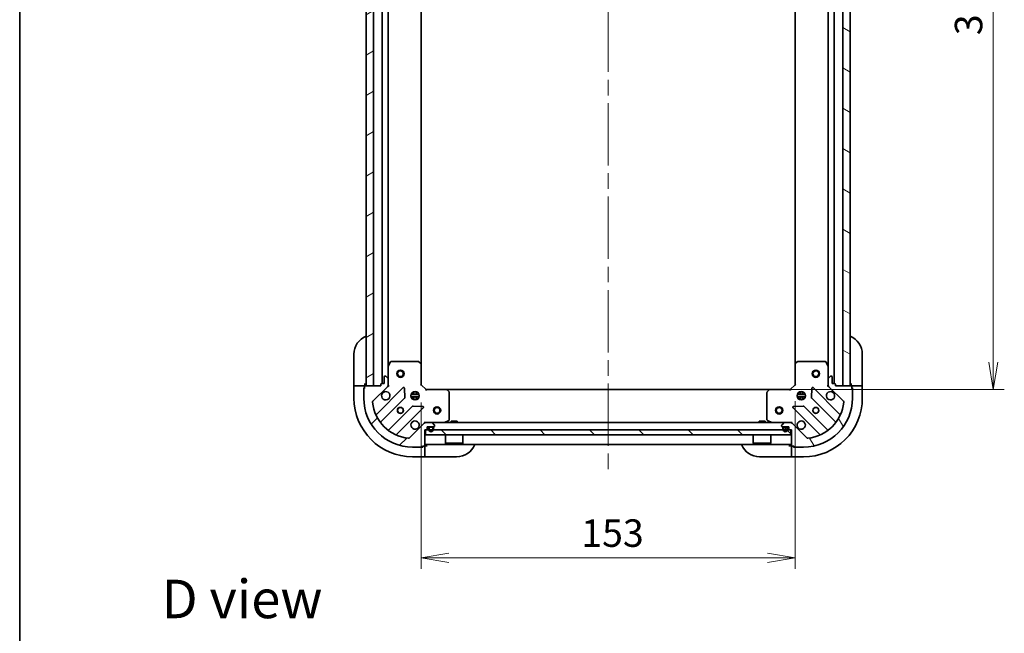
# Model space of a CAD drawing. Units: millimetres. Extents: x -1900 to 6371, y 36 to 1441.
# Drawn here: x 65 to 468, y 790 to 1041 of the extents above; entities that cross this region are included whole.
import ezdxf

# ---------------------------------------------------------------- set-up
doc = ezdxf.new("R2010")
doc.units = ezdxf.units.MM
doc.header["$LTSCALE"] = 4.5
doc.linetypes.add('CHAIN', pattern=[0.35429999999999995, 0.2362, -0.0295, 0.0591, -0.0295])
doc.layers.get('Defpoints').update_dxf_attribs({"lineweight": 25})
for name, color, linetype, lineweight in [('Border (ISO)', 7, 'Continuous', 35), ('Centerline (ISO)', 131, 'Continuous', 18), ('Dimension (ISO)', 7, 'Continuous', 18), ('Hatch (ISO)', 1, 'Continuous', 18), ('Symbol (ISO)', 7, 'Continuous', 18), ('Visible (ISO)', 7, 'Continuous', 35)]:
    doc.layers.add(name, color=color, linetype=linetype, lineweight=lineweight)
doc.styles.add('Note Text (TK)', font='MS PGothic.ttf')
doc.dimstyles.new('Default - Method 1b (TK)', dxfattribs={"dimscale": 4.5, "dimtxt": 2.5, "dimasz": 2.5, "dimexe": 1, "dimexo": 1.499999999999999, "dimgap": 1, "dimtad": 1, "dimrnd": 1e-08, "dimdsep": 46, "dimtxsty": 'Note Text (TK)', "dimblk": 'OPEN', "dimcen": 0.09, "dimdle": 5, "dimclrd": 100, "dimclre": 100, "dimclrt": 7, "dimadec": 1, "dimazin": 1, "dimtfac": 1, "dimtmove": 0, "dimatfit": 3, "dimldrblk": 'OPEN', "dimfxl": 1, "dimtolj": 1, "dimlwd": -1, "dimlwe": -1, "dimarcsym": 0})
pattern_1 = [(45, (0, 0), (-10.1027881362028, 10.1027881362028), [])]
pattern_2 = [(120.00017538262, (0, 0), (-12.37331608946366, -7.14378787480561), [])]
pattern_3 = [(30.000022219255, (0, 0), (-7.143754798369492, 12.37333518622901), [])]
pattern_4 = [(135.0002104591499, (0, 0), (-10.10275102652165, -10.10282524574763), [])]
pattern_5 = [(150.00024553567, (0, 0), (-7.143696975159262, -12.37336857032475), [])]

# ---------------------------------------------------------------- blocks, each defined once
blk = doc.blocks.new('Borders tk図枠')
at = {"layer": 'Border (ISO)'}
blk.add_line((14.49999999999999, 289), (14.50000000000001, 8.000000000000007), dxfattribs=at)
blk = doc.blocks.new('_Open')
at = {"color": 0, "linetype": 'ByBlock', "lineweight": -2}
for p, q in [((-1, 0.1666666666666666), (0, 0)), ((-1, -0.1666666666666666), (0, 0)), ((0, 0), (-1, 0))]:
    blk.add_line(p, q, dxfattribs=at)
blk = doc.blocks.new('*D7')
at = {"layer": 'Defpoints', "color": 0}
for p in [(372.1048007180087, 1203.044967085194), (372.1048007180097, 890.0449670851957), (463.6516041378863, 890.0449670851957)]:
    blk.add_point(p, dxfattribs=at)
at = {"layer": 'Dimension (ISO)', "color": 100}
for p, q in [((378.8548007180087, 1203.044967085194), (468.1516041378862, 1203.044967085194)), ((463.6516041378861, 1191.794967085194), (463.6516041378862, 901.2949670851957)), ((378.8548007180097, 890.0449670851957), (468.1516041378863, 890.0449670851957))]:
    blk.add_line(p, q, dxfattribs=at)
at = {"layer": 'Dimension (ISO)', "color": 100, "xscale": 11.25, "yscale": 11.25, "zscale": 11.25}
for p, rotation in [((463.6516041378861, 1203.044967085194), 90), ((463.6516041378863, 890.0449670851957), 270)]:
    blk.add_blockref('_Open', p, dxfattribs=dict(at, rotation=rotation))
at = {"layer": 'Dimension (ISO)', "color": 7, "insert": (453.5266041378863, 1035.103205380567), "char_height": 11.25, "attachment_point": 4, "rotation": 90, "style": 'Note Text (TK)'}
blk.add_mtext('\\A1;313', dxfattribs=at)
blk = doc.blocks.new('*D8')
at = {"layer": 'Defpoints', "color": 0}
for p in [(229.5414032527481, 891.5449670851954), (382.5414032527482, 892.0449670851953), (382.5414032527482, 821.1860734223023)]:
    blk.add_point(p, dxfattribs=at)
at = {"layer": 'Dimension (ISO)', "color": 100}
for p, q in [((229.5414032527481, 884.7949670851955), (229.5414032527481, 816.6860734223023)), ((382.5414032527482, 885.2949670851953), (382.5414032527482, 816.6860734223023)), ((240.7914032527481, 821.1860734223023), (371.2914032527482, 821.1860734223023))]:
    blk.add_line(p, q, dxfattribs=at)
at = {"layer": 'Dimension (ISO)', "color": 100, "xscale": 11.25, "yscale": 11.25, "zscale": 11.25, "rotation": 180}
blk.add_blockref('_Open', (229.5414032527481, 821.1860734223023), dxfattribs=at)
at = {"layer": 'Dimension (ISO)', "color": 100, "xscale": 11.25, "yscale": 11.25, "zscale": 11.25}
blk.add_blockref('_Open', (382.5414032527482, 821.1860734223023), dxfattribs=at)
at = {"layer": 'Dimension (ISO)', "color": 7, "insert": (295.0470847432738, 831.3110734223023), "char_height": 11.25, "attachment_point": 4, "style": 'Note Text (TK)'}
blk.add_mtext('\\A1;153', dxfattribs=at)

msp = doc.modelspace()

# ---------------------------------------------------------------- hatches: boundary and pattern name
at = {"layer": 'Hatch (ISO)'}
h = msp.add_hatch(dxfattribs=at)
h.set_pattern_fill('ANSI31', color=256, scale=114.3, angle=-14.99997778074499, style=0)
h.set_pattern_definition(pattern_3)
h.paths.add_polyline_path([(210.0414032527478, 1201.544967085195), (207.0414032527477, 1201.544967085195), (207.0414032527482, 891.5449670851954), (210.0414032527482, 891.5449670851954)])
h = msp.add_hatch(dxfattribs=at)
h.set_pattern_fill('ANSI31', color=256, scale=114.3, angle=105.00024553567, style=0)
h.set_pattern_definition(pattern_5)
h.paths.add_polyline_path([(402.0414032527479, 891.5449670851941), (405.0414032527479, 891.5449670851941), (405.0414032527479, 1201.544967085194), (402.0414032527479, 1201.544967085194)])
h = msp.add_hatch(dxfattribs=at)
h.set_pattern_fill('ANSI31', color=256, scale=114.3, style=0)
h.set_pattern_definition(pattern_1)
edge = h.paths.add_edge_path()
edge.add_ellipse((231.4556168151214, 875.5449670851953), major_axis=(-0.9999999999999998, -6e-16), ratio=1, start_angle=269.9999999999999, end_angle=314.9999999999999)
edge.add_line((230.7485100339348, 876.2520738663816), (224.7705252545717, 870.2740890870185))
edge.add_ellipse((224.4169718639783, 870.6276424776117), major_axis=(-0.3535533905932724, -0.3535533905932749), ratio=1, start_angle=39.17289348888028, end_angle=89.99999999999551, ccw=False)
edge.add_ellipse((226.0414032527483, 886.5449670851949), major_axis=(-16.41474100157035, 1.675194869668956), ratio=1, start_angle=11.65421302223848, end_angle=90, ccw=False)
edge.add_ellipse((210.1240786451649, 884.9205356964251), major_axis=(-0.0507634808990606, 0.4974163939869781), ratio=1, start_angle=39.17289348888352, end_angle=89.99999999999392, ccw=False)
edge.add_line((209.7705252545716, 885.2740890870185), (215.7485100339348, 891.2520738663818))
edge.add_ellipse((215.0414032527482, 891.9591806475682), major_axis=(0.7071067811865436, 0.7071067811865426), ratio=1, start_angle=269.9999999999986, end_angle=314.9999999999991)
edge.add_line((216.0414032527483, 891.9591806475681), (216.0414032527482, 894.3378603040084))
edge.add_ellipse((215.5414032527483, 894.3378603040086), major_axis=(-8e-16, 0.5000000000000006), ratio=1, start_angle=269.9999999999999, end_angle=314.9999999999999)
edge.add_line((215.8949566433415, 894.6914136946018), (215.187849862155, 895.3985204757882))
edge.add_ellipse((214.8342964715617, 895.044967085195), major_axis=(-0.3535533905932715, 0.3535533905932735), ratio=1, start_angle=270.0000000000059, end_angle=315.0000000000022)
edge.add_line((214.8342964715617, 895.5449670851949), (214.6414032527482, 895.5449670851949))
edge.add_ellipse((214.6414032527482, 895.2449670851951), major_axis=(-0.299999999999998, 1.7e-15), ratio=1, start_angle=270.0000000000003, end_angle=360.0000000000003)
edge.add_line((214.3414032527483, 895.2449670851951), (214.3414032527483, 892.5449670851953))
edge.add_line((214.3414032527483, 892.5449670851953), (213.3414032527483, 892.5449670851953))
edge.add_ellipse((213.3414032527483, 892.2449670851952), major_axis=(-0.3000000000000003, 1.7e-15), ratio=1, start_angle=269.9999999999969, end_angle=360.0000000000003)
edge.add_line((213.0414032527482, 892.2449670851952), (213.0414032527482, 891.5449670851953))
edge.add_line((213.0414032527482, 891.5449670851953), (206.6414032527483, 891.5449670851953))
edge.add_ellipse((206.6414032527482, 891.244967085195), major_axis=(-0.299999999999998, 1.7e-15), ratio=1, start_angle=269.9999999999969, end_angle=360.0000000000003)
edge.add_line((206.3414032527482, 891.244967085195), (206.3414032527482, 890.5449670851949))
edge.add_ellipse((206.3414032527482, 890.2449670851948), major_axis=(-0.3000000000000013, -5e-16), ratio=1, start_angle=269.9999999999999, end_angle=359.9999999999999)
edge.add_line((206.0414032527482, 890.2449670851948), (206.0414032527482, 886.5449670851949))
edge.add_ellipse((226.0414032527483, 886.5449670851949), major_axis=(3.38e-14, -20), ratio=1, start_angle=270.0000000000003, end_angle=360)
edge.add_line((226.0414032527483, 866.5449670851953), (229.7414032527483, 866.5449670851953))
edge.add_ellipse((229.7414032527483, 866.8449670851952), major_axis=(0.3000000000000025, 1.6e-15), ratio=1, start_angle=270.0000000000013, end_angle=359.9999999999997)
edge.add_line((230.0414032527483, 866.8449670851952), (230.7414032527483, 866.844967085195))
edge.add_ellipse((230.7414032527483, 867.144967085195), major_axis=(0.3000000000000025, 1.6e-15), ratio=1, start_angle=270.0000000000013, end_angle=359.9999999999997)
edge.add_line((231.0414032527483, 867.144967085195), (231.0414032527483, 873.544967085195))
edge.add_line((231.0414032527483, 873.544967085195), (231.7414032527483, 873.544967085195))
edge.add_ellipse((231.7414032527483, 873.8449670851952), major_axis=(0.299999999999998, 5e-16), ratio=1, start_angle=269.9999999999982, end_angle=359.9999999999999)
edge.add_line((232.0414032527483, 873.8449670851952), (232.0414032527483, 874.8449670851952))
edge.add_line((232.0414032527483, 874.844967085195), (234.7414032527483, 874.844967085195))
edge.add_ellipse((234.7414032527483, 875.1449670851952), major_axis=(0.299999999999998, -1.7e-15), ratio=1, start_angle=270.0000000000003, end_angle=360.0000000000003)
edge.add_line((235.0414032527483, 875.1449670851952), (235.0414032527483, 875.3378603040086))
edge.add_ellipse((234.5414032527483, 875.3378603040086), major_axis=(-1.9e-15, 0.5000000000000027), ratio=1, start_angle=269.9999999999998, end_angle=315.0000000000019)
edge.add_line((234.8949566433415, 875.6914136946019), (234.187849862155, 876.3985204757882))
edge.add_ellipse((233.8342964715617, 876.0449670851951), major_axis=(-0.3535533905932748, 0.3535533905932724), ratio=1, start_angle=270.0000000000019, end_angle=315.0000000000008)
edge.add_line((233.8342964715617, 876.5449670851953), (231.4556168151214, 876.5449670851953))
h = msp.add_hatch(dxfattribs=at)
h.set_pattern_fill('ANSI31', color=256, scale=114.3, angle=75.00017538262, style=0)
h.set_pattern_definition(pattern_2)
edge = h.paths.add_edge_path()
edge.add_ellipse((397.0414032527482, 891.9591806475682), major_axis=(5e-16, -0.9999999999999998), ratio=1, start_angle=270, end_angle=314.9999999999999)
edge.add_line((396.3342964715617, 891.2520738663816), (402.3122812509249, 885.2740890870183))
edge.add_ellipse((401.9587278603315, 884.9205356964251), major_axis=(0.3535533905932749, -0.3535533905932725), ratio=1, start_angle=39.17289348888261, end_angle=89.99999999999687, ccw=False)
edge.add_ellipse((386.0414032527483, 886.5449670851949), major_axis=(-1.675194869668958, -16.41474100157035), ratio=1, start_angle=11.65421302223848, end_angle=90.00000000000011, ccw=False)
edge.add_ellipse((387.6658346415182, 870.6276424776117), major_axis=(-0.4974163939869781, -0.0507634808990606), ratio=1, start_angle=39.1728934888792, end_angle=90.00000000000222, ccw=False)
edge.add_line((387.3122812509249, 870.2740890870185), (381.3342964715618, 876.2520738663816))
edge.add_ellipse((380.6271896903751, 875.5449670851953), major_axis=(-0.707106781186543, 0.707106781186544), ratio=1, start_angle=269.9999999999968, end_angle=314.9999999999991)
edge.add_line((380.6271896903752, 876.5449670851953), (378.2485100339348, 876.5449670851953))
edge.add_ellipse((378.2485100339348, 876.0449670851951), major_axis=(-0.5000000000000006, -8e-16), ratio=1, start_angle=270.0000000000019, end_angle=314.9999999999978)
edge.add_line((377.8949566433415, 876.3985204757882), (377.187849862155, 875.6914136946019))
edge.add_ellipse((377.5414032527483, 875.3378603040086), major_axis=(-0.3535533905932737, -0.3535533905932715), ratio=1, start_angle=269.9999999999981, end_angle=315.0000000000002)
edge.add_line((377.0414032527483, 875.3378603040086), (377.0414032527483, 875.1449670851952))
edge.add_ellipse((377.3414032527483, 875.1449670851952), major_axis=(-1.8e-15, -0.299999999999998), ratio=1, start_angle=270.0000000000139, end_angle=360.000000000002)
edge.add_line((377.3414032527483, 874.844967085195), (380.0414032527482, 874.844967085195))
edge.add_line((380.0414032527483, 874.844967085195), (380.0414032527483, 873.8449670851951))
edge.add_ellipse((380.3414032527483, 873.8449670851952), major_axis=(-1.8e-15, -0.3000000000000003), ratio=1, start_angle=270.0000000000003, end_angle=360.000000000002)
edge.add_line((380.3414032527483, 873.544967085195), (381.0414032527483, 873.544967085195))
edge.add_line((381.0414032527483, 873.544967085195), (381.0414032527483, 867.1449670851952))
edge.add_ellipse((381.3414032527483, 867.144967085195), major_axis=(-1.8e-15, -0.299999999999998), ratio=1, start_angle=270.0000000000003, end_angle=360.000000000002)
edge.add_line((381.3414032527483, 866.844967085195), (382.0414032527483, 866.844967085195))
edge.add_ellipse((382.3414032527483, 866.844967085195), major_axis=(5e-16, -0.3000000000000013), ratio=1, start_angle=269.9999999999999, end_angle=359.9999999999999)
edge.add_line((382.3414032527483, 866.5449670851953), (386.0414032527483, 866.5449670851953))
edge.add_ellipse((386.0414032527483, 886.5449670851949), major_axis=(20, 3.16e-14), ratio=1, start_angle=269.9999999999999, end_angle=360)
edge.add_line((406.0414032527482, 886.5449670851949), (406.0414032527482, 890.244967085195))
edge.add_ellipse((405.7414032527482, 890.2449670851952), major_axis=(-1.6e-15, 0.3000000000000025), ratio=1, start_angle=269.9999999999997, end_angle=359.9999999999963)
edge.add_line((405.7414032527482, 890.544967085195), (405.7414032527482, 891.244967085195))
edge.add_ellipse((405.4414032527482, 891.2449670851952), major_axis=(-1.6e-15, 0.3000000000000025), ratio=1, start_angle=269.9999999999997, end_angle=359.9999999999997)
edge.add_line((405.4414032527482, 891.5449670851953), (399.0414032527483, 891.5449670851953))
edge.add_line((399.0414032527482, 891.544967085195), (399.0414032527482, 892.244967085195))
edge.add_ellipse((398.7414032527482, 892.244967085195), major_axis=(-5e-16, 0.299999999999998), ratio=1, start_angle=269.9999999999999, end_angle=359.9999999999999)
edge.add_line((398.7414032527482, 892.544967085195), (397.7414032527482, 892.544967085195))
edge.add_line((397.7414032527482, 892.544967085195), (397.7414032527482, 895.2449670851951))
edge.add_ellipse((397.4414032527483, 895.2449670851951), major_axis=(1.8e-15, 0.299999999999998), ratio=1, start_angle=270.0000000000003, end_angle=360.0000000000004)
edge.add_line((397.4414032527483, 895.5449670851949), (397.2485100339349, 895.5449670851949))
edge.add_ellipse((397.2485100339349, 895.044967085195), major_axis=(-0.5000000000000027, -1.9e-15), ratio=1, start_angle=269.9999999999998, end_angle=314.9999999999998)
edge.add_line((396.8949566433415, 895.3985204757882), (396.1878498621549, 894.6914136946018))
edge.add_ellipse((396.5414032527482, 894.3378603040086), major_axis=(-0.3535533905932726, -0.3535533905932748), ratio=1, start_angle=269.9999999999969, end_angle=314.9999999999978)
edge.add_line((396.0414032527483, 894.3378603040086), (396.0414032527483, 891.9591806475682))
h = msp.add_hatch(dxfattribs=at)
h.set_pattern_fill('ANSI31', color=256, scale=114.3, angle=14.99997778074499, style=0)
h.set_pattern_definition([(59.999977780745, (0, 0), (-12.37333518622901, 7.143754798369492), [])])
edge = h.paths.add_edge_path()
edge.add_line((234.5414032527482, 873.8249670851953), (234.5414032527482, 874.3249670851952))
edge.add_ellipse((234.0414032527482, 874.324967085195), major_axis=(6e-16, 0.5000000000000001), ratio=1, start_angle=270.0000000000001, end_angle=360)
edge.add_line((234.0414032527482, 874.8249670851953), (233.0414032527482, 874.8249670851953))
edge.add_ellipse((233.0414032527482, 874.324967085195), major_axis=(-0.4999999999999993, 1.1e-15), ratio=1, start_angle=270.0000000000011, end_angle=360.0000000000001)
edge.add_line((232.5414032527482, 874.324967085195), (232.5414032527482, 873.8249670851951))
edge.add_ellipse((233.5414032527483, 873.8249670851953), major_axis=(-1.3e-15, -1), ratio=1, start_angle=270.0000000000041, end_angle=450)
edge = h.paths.add_edge_path(flags=0)
edge.add_line((232.7414032527482, 873.8249670851949), (232.7414032527482, 874.324967085195))
edge.add_ellipse((233.0414032527482, 874.324967085195), major_axis=(1e-16, 0.3000000000000001), ratio=1, start_angle=0, end_angle=90, ccw=False)
edge.add_line((233.0414032527482, 874.624967085195), (234.0414032527482, 874.624967085195))
edge.add_ellipse((234.0414032527482, 874.324967085195), major_axis=(0.3000000000000001, -6e-16), ratio=1, start_angle=1.1368683772161603e-13, end_angle=89.99999999999841, ccw=False)
edge.add_line((234.3414032527483, 874.324967085195), (234.3414032527483, 873.8249670851951))
edge.add_ellipse((233.5414032527483, 873.8249670851953), major_axis=(-1.2e-15, -0.8000000000000002), ratio=1, start_angle=270.0000000000052, end_angle=450.0000000000001, ccw=False)
h = msp.add_hatch(dxfattribs=at)
h.set_pattern_fill('ANSI31', color=256, scale=114.3, angle=-14.99997778074499, style=0)
h.set_pattern_definition(pattern_3)
edge = h.paths.add_edge_path()
edge.add_line((234.0414032527482, 874.6249670851952), (233.0414032527482, 874.6249670851952))
edge.add_ellipse((233.0414032527482, 874.324967085195), major_axis=(-0.2999999999999999, 6e-16), ratio=1, start_angle=270.0000000000001, end_angle=360.0000000000001)
edge.add_line((232.7414032527482, 874.324967085195), (232.7414032527482, 873.8249670851951))
edge.add_ellipse((233.5414032527483, 873.8249670851953), major_axis=(-1.1e-15, -0.8), ratio=1, start_angle=270.0000000000052, end_angle=450)
edge.add_line((234.3414032527483, 873.8249670851953), (234.3414032527483, 874.3249670851952))
edge.add_ellipse((234.0414032527482, 874.324967085195), major_axis=(4e-16, 0.3000000000000002), ratio=1, start_angle=270.0000000000001, end_angle=359.9999999999984)
h = msp.add_hatch(dxfattribs=at)
h.set_pattern_fill('ANSI31', color=256, scale=114.3, angle=75.00017538262, style=0)
h.set_pattern_definition(pattern_2)
h.paths.add_polyline_path([(233.0914032527482, 874.844967085195), (233.0914032527482, 874.8249670851949), (233.9914032527482, 874.8249670851953), (233.9914032527482, 874.844967085195)])
h = msp.add_hatch(dxfattribs=at)
h.set_pattern_fill('ANSI31', color=256, scale=114.3, angle=105.00024553567, style=0)
h.set_pattern_definition(pattern_5)
edge = h.paths.add_edge_path()
edge.add_line((379.5414032527479, 873.8249670851955), (379.5414032527479, 874.3249670851955))
edge.add_ellipse((379.0414032527479, 874.3249670851955), major_axis=(2.6e-15, 0.5000000000000001), ratio=1, start_angle=270.0000000000003, end_angle=360.0000000000013)
edge.add_line((379.0414032527479, 874.8249670851953), (378.041403252748, 874.8249670851953))
edge.add_ellipse((378.041403252748, 874.3249670851955), major_axis=(-0.4999999999999993, 3.1e-15), ratio=1, start_angle=270.0000000000003, end_angle=360.0000000000004)
edge.add_line((377.5414032527479, 874.3249670851955), (377.5414032527479, 873.8249670851955))
edge.add_ellipse((378.541403252748, 873.8249670851955), major_axis=(-5.3e-15, -1), ratio=1, start_angle=269.9999999999962, end_angle=450.0000000000002)
edge = h.paths.add_edge_path(flags=0)
edge.add_line((377.741403252748, 873.8249670851955), (377.741403252748, 874.3249670851955))
edge.add_ellipse((378.041403252748, 874.3249670851955), major_axis=(1.3e-15, 0.3000000000000001), ratio=1, start_angle=2.8421709430404007e-13, end_angle=90.00000000000023, ccw=False)
edge.add_line((378.041403252748, 874.6249670851955), (379.0414032527479, 874.6249670851955))
edge.add_ellipse((379.0414032527479, 874.3249670851955), major_axis=(0.3000000000000001, -1.8e-15), ratio=1, start_angle=3.979039320256561e-13, end_angle=90.00000000000028, ccw=False)
edge.add_line((379.341403252748, 874.3249670851955), (379.341403252748, 873.8249670851955))
edge.add_ellipse((378.541403252748, 873.8249670851955), major_axis=(-4.4e-15, -0.8000000000000002), ratio=1, start_angle=270.00000000000034, end_angle=450.0000000000003, ccw=False)
h = msp.add_hatch(dxfattribs=at)
h.set_pattern_fill('ANSI31', color=256, scale=114.3, angle=90.00021045915, style=0)
h.set_pattern_definition(pattern_4)
edge = h.paths.add_edge_path()
edge.add_line((379.0414032527479, 874.6249670851955), (378.041403252748, 874.6249670851955))
edge.add_ellipse((378.041403252748, 874.3249670851955), major_axis=(-0.2999999999999999, 1.8e-15), ratio=1, start_angle=270.0000000000037, end_angle=360.0000000000004)
edge.add_line((377.741403252748, 874.3249670851955), (377.741403252748, 873.8249670851955))
edge.add_ellipse((378.541403252748, 873.8249670851955), major_axis=(-4.3e-15, -0.8), ratio=1, start_angle=270.0000000000003, end_angle=450.0000000000002)
edge.add_line((379.341403252748, 873.8249670851955), (379.341403252748, 874.3249670851955))
edge.add_ellipse((379.0414032527479, 874.3249670851955), major_axis=(1.6e-15, 0.3000000000000002), ratio=1, start_angle=270.0000000000003, end_angle=360.0000000000003)
h = msp.add_hatch(dxfattribs=at)
h.set_pattern_fill('ANSI31', color=256, scale=114.3, style=0)
h.set_pattern_definition(pattern_1)
h.paths.add_polyline_path([(378.091403252748, 874.8449670851954), (378.091403252748, 874.8249670851953), (378.9914032527479, 874.8249670851955), (378.9914032527479, 874.8449670851954)])
h = msp.add_hatch(dxfattribs=at)
h.set_pattern_fill('ANSI31', color=256, scale=114.3, angle=90.00021045915, style=0)
h.set_pattern_definition(pattern_4)
h.paths.add_polyline_path([(380.7914032527482, 871.5449670851953), (380.7914032527482, 873.544967085195), (231.2914032527483, 873.5449670851949), (231.2914032527483, 871.5449670851949)])

# ---------------------------------------------------------------- linework, layer by layer
at = {"layer": 'Centerline (ISO)', "linetype": 'CHAIN', "ltscale": 23.99096870422363}
msp.add_line((306.0414032527483, 1236.794967085193), (306.0414032527481, 856.2949670851951), dxfattribs=at)
at = {"layer": 'Visible (ISO)'}
for p, q in [((207.0414032527477, 1201.544967085195), (207.0414032527482, 891.5449670851954)), ((210.0414032527482, 891.5449670851954), (210.0414032527478, 1201.544967085195)), ((402.0414032527478, 1201.544967085193), (402.0414032527479, 891.5449670851948)), ((405.0414032527481, 891.5449670851948), (405.0414032527477, 1201.544967085193)), ((213.5414032527476, 1200.544967085193), (213.5414032527481, 892.5449670851953)), ((398.5414032527481, 892.544967085196), (398.5414032527477, 1200.544967085193)), ((216.0414032527481, 899.4741466919453), (216.0414032527476, 1193.615787478443)), ((229.5414032527481, 900.4815696199338), (229.5414032527476, 1192.608364550455)), ((382.5414032527478, 1192.608364550455), (382.541403252748, 900.4815696199344)), ((396.0414032527477, 1193.615787478443), (396.0414032527479, 899.474146691946)), ((202.0414032527483, 892.5449670851955), (202.0414032527484, 904.5449670851954)), ((410.0414032527549, 904.5449670851949), (410.0414032527549, 892.544967085195)), ((216.0414032527482, 899.4741466919451), (216.0414032527482, 894.3378603040086)), ((216.9584852920732, 901.3791311638453), (216.0730750954483, 899.6083107705952)), ((228.4231851763693, 901.5449670851953), (217.2268134493732, 901.5449670851953)), ((229.4460596474604, 900.7009226689286), (228.6278415710816, 901.4643201341902)), ((229.5414032527482, 892.0449670851953), (229.5414032527482, 900.4815696199337)), ((382.5414032527482, 900.4815696199338), (382.5414032527482, 892.0449670851953)), ((383.4549649344149, 901.4643201341902), (382.636746858036, 900.7009226689287)), ((394.8559930561233, 901.5449670851953), (383.6596213291271, 901.5449670851953)), ((396.0097314100482, 899.6083107705954), (395.1243212134233, 901.3791311638453)), ((396.0414032527483, 894.3378603040086), (396.0414032527483, 899.4741466919451)), ((214.3414032527483, 895.2449670851951), (214.3414032527483, 892.544967085195)), ((214.8342964715617, 895.5449670851949), (214.6414032527482, 895.5449670851949)), ((215.8949566433416, 894.6914136946018), (215.187849862155, 895.3985204757882)), ((396.8949566433415, 895.3985204757882), (396.187849862155, 894.6914136946018)), ((397.4414032527482, 895.5449670851949), (397.2485100339347, 895.5449670851949)), ((397.7414032527482, 892.544967085195), (397.7414032527482, 895.2449670851951)), ((202.0414032527483, 892.5449670851955), (202.0414032527483, 891.5449670851954)), ((202.0414032527483, 891.5449670851954), (202.0414032527483, 886.5449670851957)), ((202.0414032527483, 891.5449670851954), (202.187849862155, 891.5449670851954)), ((203.8949566433416, 891.5449670851954), (202.187849862155, 891.5449670851954)), ((203.8949566433416, 891.5449670851954), (204.2485100339349, 891.5449670851954)), ((206.5414032527483, 891.5449670851954), (204.2485100339349, 891.5449670851954)), ((206.0414032527483, 890.7449670851955), (206.3414032527482, 890.7449670851955)), ((206.0414032527482, 890.2449670851952), (206.0414032527482, 890.7449670851955)), ((206.3414032527483, 891.2449670851952), (206.3414032527483, 890.544967085195)), ((206.5414032527483, 891.5449670851954), (206.5414032527483, 892.5449670851955)), ((206.5414032527483, 891.5278097976699), (206.5414032527483, 891.5449670851954)), ((213.0414032527483, 891.544967085195), (206.6414032527483, 891.544967085195)), ((207.0414032527482, 891.5449670851954), (210.0414032527482, 891.5449670851954)), ((209.7705252545717, 885.2740890870185), (215.7485100339348, 891.2520738663815)), ((222.1522267517241, 890.8557905841712), (211.3288862412999, 880.0324500737469)), ((213.0414032527483, 892.2449670851952), (213.0414032527483, 891.544967085195)), ((214.3414032527483, 892.544967085195), (213.3414032527483, 892.544967085195)), ((216.0414032527488, 891.5449670851953), (215.9515829738727, 891.5449670851953)), ((216.0414032527483, 891.9591806475682), (216.0414032527483, 894.3378603040086)), ((216.0414032527482, 891.9590618013492), (216.0414032527482, 891.5449670851953)), ((216.0414032527486, 891.5449670851953), (216.3916689992618, 891.5449670851978)), ((222.8356453558107, 886.7270971383989), (222.6640732525547, 890.6567443660248)), ((229.2414032527481, 891.9207030164833), (229.5414032527482, 892.0449670851953)), ((231.5414032527482, 890.0449670851953), (229.5414032527482, 892.0449670851953)), ((382.5414032527482, 892.0449670851953), (380.5414032527483, 890.0449670851953)), ((382.5414032527484, 892.0449670851953), (382.8414032527483, 891.9207030164833)), ((389.4187332529418, 890.656744366025), (389.2471611496858, 886.7270971383989)), ((400.7539202641965, 880.032450073747), (389.9305797537722, 890.8557905841712)), ((395.6911375062347, 891.5449670851978), (396.0414032527479, 891.5449670851954)), ((396.0414032527483, 894.3378603040086), (396.0414032527483, 891.9591806475682)), ((396.0414032527483, 891.5449670851954), (396.0414032527483, 891.959061801349)), ((396.1312235316238, 891.5449670851954), (396.0414032527477, 891.5449670851954)), ((396.3342964715617, 891.2520738663815), (402.3122812509248, 885.2740890870185)), ((398.7414032527482, 892.544967085195), (397.7414032527482, 892.544967085195)), ((399.0414032527482, 891.544967085195), (399.0414032527482, 892.244967085195)), ((405.4414032527481, 891.544967085195), (399.0414032527482, 891.544967085195)), ((402.0414032527479, 891.5449670851948), (405.0414032527481, 891.5449670851948)), ((405.5414032527549, 892.544967085195), (405.5414032527549, 891.544967085195)), ((407.8342964715682, 891.544967085195), (405.5414032527549, 891.544967085195)), ((405.5414032527549, 891.544967085195), (405.5414032527549, 891.5278097976674)), ((405.7414032527482, 890.544967085195), (405.741403252748, 891.244967085195)), ((405.741403252748, 890.7449670851951), (406.0414032527548, 890.7449670851951)), ((406.0414032527548, 890.7449670851951), (406.0414032527548, 890.2449670851952)), ((407.8342964715682, 891.544967085195), (408.1878498621615, 891.544967085195)), ((409.8949566433481, 891.544967085195), (408.1878498621616, 891.544967085195)), ((409.8949566433481, 891.544967085195), (410.0414032527549, 891.544967085195)), ((410.0414032527549, 891.544967085195), (410.0414032527549, 892.544967085195)), ((410.0414032527547, 886.5449670851949), (410.0414032527549, 891.544967085195)), ((206.0414032527483, 890.2449670851948), (206.0414032527483, 886.5449670851949)), ((213.0486278323146, 876.8024441964556), (222.7480629236921, 886.5018792878332)), ((225.4020436216726, 887.9949670851948), (228.6807628838238, 887.9949670851948)), ((225.4020436216728, 887.0949670851949), (228.6807628838236, 887.0949670851949)), ((226.0831456832529, 888.5449670851949), (225.6666305442612, 888.5449670851949)), ((226.0831456832529, 886.5449670851949), (225.6666305442617, 886.5449670851949)), ((226.0414032527483, 888.9197397936822), (226.0414032527483, 888.5449670851949)), ((226.0414032527483, 886.5449670851946), (226.0414032527483, 886.1701943767085)), ((226.5914032527483, 888.4291545394414), (226.5914032527483, 889.1843267162707)), ((226.5914032527483, 885.9056074541198), (226.5914032527483, 886.6607796309487)), ((227.4914032527483, 888.4291545394414), (227.4914032527483, 889.1843267162707)), ((227.4914032527483, 885.9056074541198), (227.4914032527483, 886.6607796309487)), ((228.4161759612352, 888.5449670851949), (227.9996608222436, 888.5449670851949)), ((228.4161759612347, 886.5449670851949), (227.9996608222436, 886.5449670851949)), ((228.0414032527483, 888.919739793682), (228.0414032527483, 888.5449670851951)), ((228.0414032527483, 886.5449670851949), (228.0414032527483, 886.1701943767085)), ((231.5414032527482, 890.0449670851953), (231.4171391840362, 889.7449670851951)), ((239.9780057874867, 890.0449670851953), (231.5414032527482, 890.0449670851953)), ((372.1048007180097, 890.0449670851953), (239.9780057874867, 890.044967085195)), ((240.9607563017431, 889.1314054035287), (240.1973588364815, 889.9496234799075)), ((241.0414032527481, 877.7303772818203), (241.0414032527481, 888.9267490088164)), ((371.0414032527483, 888.9267490088164), (371.0414032527483, 877.7303772818203)), ((371.8854476690149, 889.9496234799075), (371.1220502037534, 889.1314054035287)), ((380.5414032527483, 890.0449670851953), (372.1048007180098, 890.0449670851953)), ((380.6656673214602, 889.7449670851953), (380.5414032527483, 890.0449670851955)), ((383.4020436216726, 887.9949670851951), (386.6807628838237, 887.9949670851951)), ((383.4020436216727, 887.0949670851951), (386.6807628838236, 887.0949670851951)), ((384.0831456832522, 888.5449670851951), (383.6666305442613, 888.5449670851951)), ((384.0831456832522, 886.5449670851953), (383.6666305442615, 886.5449670851953)), ((384.0414032527476, 888.5449670851953), (384.0414032527476, 888.9197397936817)), ((384.0414032527476, 886.1701943767089), (384.0414032527476, 886.5449670851953)), ((384.5914032527476, 889.1843267162707), (384.5914032527476, 888.4291545394415)), ((384.5914032527476, 886.6607796309489), (384.5914032527476, 885.90560745412)), ((385.4914032527476, 889.1843267162711), (385.4914032527476, 888.4291545394415)), ((385.4914032527476, 886.6607796309489), (385.4914032527476, 885.9056074541198)), ((386.416175961235, 888.5449670851951), (385.9996608222429, 888.5449670851951)), ((386.4161759612347, 886.5449670851953), (385.9996608222429, 886.5449670851953)), ((386.0414032527476, 888.5449670851953), (386.0414032527476, 888.9197397936825)), ((386.0414032527476, 886.1701943767082), (386.0414032527476, 886.5449670851953)), ((389.3347435818044, 886.5018792878332), (399.034178673182, 876.8024441964559)), ((406.0414032527481, 886.5449670851953), (406.0414032527481, 890.2449670851952)), ((225.9983154553862, 883.2516267561391), (216.2988803640088, 873.5521916647616)), ((219.5288862412998, 871.8324500737468), (230.3522267517242, 882.6557905841712)), ((230.1531805335778, 883.1676370850017), (226.2235333059518, 883.3392091882577)), ((381.7305797537724, 882.6557905841713), (392.5539202641967, 871.832450073747)), ((385.8592731995447, 883.3392091882579), (381.9296259719187, 883.1676370850018)), ((395.7839261414878, 873.5521916647616), (386.0844910501102, 883.2516267561391)), ((230.7485100339348, 876.2520738663816), (224.7705252545717, 870.2740890870185)), ((231.0414032527507, 876.8952328317089), (231.0414032527482, 876.5449670851959)), ((231.4556168151213, 876.5449670851948), (231.0414032527482, 876.5449670851948)), ((231.0414032527482, 876.4551468063197), (231.0414032527482, 876.5449670851948)), ((233.8342964715617, 876.5449670851953), (231.4556168151213, 876.5449670851953)), ((232.0414032527483, 873.8449670851952), (232.0414032527482, 874.844967085195)), ((232.0414032527482, 874.844967085195), (234.7414032527482, 874.844967085195)), ((232.5414032527482, 874.324967085195), (232.5414032527482, 873.8249670851953)), ((232.7414032527482, 873.8249670851953), (232.7414032527482, 874.324967085195)), ((232.7414032527482, 874.324967085195), (232.7414032527482, 873.8249670851953)), ((234.0414032527482, 874.8249670851953), (233.0414032527482, 874.8249670851953)), ((233.0414032527482, 874.6249670851952), (234.0414032527482, 874.6249670851952)), ((234.0414032527482, 874.6249670851952), (233.0414032527482, 874.6249670851952)), ((233.0914032527482, 874.844967085195), (233.0914032527482, 874.8249670851953)), ((233.9914032527482, 874.844967085195), (233.0914032527482, 874.844967085195)), ((233.0914032527482, 874.8249670851953), (233.9914032527482, 874.8249670851953)), ((378.2485100339347, 876.5449670851953), (233.8342964715617, 876.5449670851948)), ((233.9914032527482, 874.8249670851953), (233.9914032527482, 874.844967085195)), ((234.8949566433415, 875.6914136946019), (234.187849862155, 876.3985204757882)), ((234.3414032527483, 874.324967085195), (234.3414032527483, 873.8249670851953)), ((234.3414032527483, 873.8249670851953), (234.3414032527483, 874.324967085195)), ((234.5414032527482, 873.8249670851953), (234.5414032527482, 874.324967085195)), ((235.0414032527482, 875.1449670851952), (235.0414032527482, 875.3378603040086)), ((239.1047469381482, 876.5766389278953), (240.8755673313982, 877.4620491245203)), ((244.2914032527362, 877.1449670851952), (241.7914032527362, 877.1449670851952)), ((241.7914032527361, 876.5449670851953), (241.7914032527362, 877.1449670851952)), ((244.2914032527362, 876.5449670851948), (244.2914032527362, 877.144967085195)), ((370.2914032527361, 877.1449670851954), (367.791403252736, 877.1449670851954)), ((367.7914032527362, 876.5449670851953), (367.7914032527362, 877.1449670851954)), ((370.2914032527361, 876.5449670851953), (370.2914032527361, 877.1449670851952)), ((371.2072391740984, 877.4620491245203), (372.9780595673483, 876.5766389278953)), ((377.0414032527483, 875.3378603040086), (377.0414032527483, 875.1449670851952)), ((377.8949566433415, 876.3985204757882), (377.187849862155, 875.6914136946019)), ((377.3414032527483, 874.844967085195), (380.0414032527483, 874.844967085195)), ((377.5414032527479, 874.3249670851955), (377.5414032527479, 873.8249670851955)), ((377.741403252748, 873.8249670851955), (377.741403252748, 874.3249670851955)), ((377.7414032527479, 874.3249670851955), (377.7414032527479, 873.8249670851955)), ((379.0414032527479, 874.8249670851955), (378.041403252748, 874.8249670851955)), ((378.041403252748, 874.6249670851955), (379.0414032527479, 874.6249670851955)), ((379.0414032527479, 874.6249670851955), (378.041403252748, 874.6249670851955)), ((378.091403252748, 874.8449670851952), (378.091403252748, 874.8249670851955)), ((378.9914032527479, 874.8449670851952), (378.091403252748, 874.8449670851952)), ((378.091403252748, 874.8249670851955), (378.9914032527479, 874.8249670851955)), ((380.6271896903752, 876.5449670851953), (378.2485100339348, 876.5449670851953)), ((378.9914032527479, 874.8249670851955), (378.9914032527479, 874.8449670851952)), ((379.3414032527479, 874.3249670851955), (379.3414032527479, 873.8249670851955)), ((379.3414032527479, 873.8249670851955), (379.3414032527479, 874.3249670851955)), ((379.5414032527479, 873.8249670851955), (379.5414032527479, 874.3249670851955)), ((380.0414032527483, 874.844967085195), (380.0414032527483, 873.8449670851952)), ((381.0414032527481, 876.5449670851953), (380.6271896903751, 876.5449670851953)), ((381.0414032527484, 876.5449670851957), (381.0414032527459, 876.8952328317089)), ((381.0414032527481, 876.5449670851953), (381.0414032527481, 876.4551468063197)), ((387.3122812509249, 870.2740890870185), (381.3342964715618, 876.2520738663816)), ((231.0414032527482, 867.1449670851952), (231.0414032527482, 873.544967085195)), ((231.0414032527482, 873.544967085195), (231.7414032527483, 873.544967085195)), ((380.7914032527482, 873.5449670851953), (231.2914032527483, 873.5449670851949)), ((231.2914032527483, 873.5449670851949), (231.2914032527483, 871.5449670851951)), ((231.2914032527483, 871.5449670851951), (380.7914032527482, 871.5449670851953)), ((239.4414032527482, 871.5449670851953), (239.4414032527482, 868.1449670851952)), ((246.6414032527482, 871.5449670851953), (246.6414032527482, 868.1449670851954)), ((365.4414032527482, 871.5449670851954), (365.4414032527482, 868.1449670851954)), ((372.6414032527482, 871.5449670851954), (372.6414032527482, 868.1449670851954)), ((380.3414032527483, 873.544967085195), (381.0414032527483, 873.544967085195)), ((380.7914032527482, 871.5449670851951), (380.7914032527482, 873.5449670851953)), ((381.0414032527483, 873.544967085195), (381.0414032527483, 867.1449670851952)), ((226.0414032527483, 866.5449670851953), (229.7414032527483, 866.5449670851953)), ((230.2414032527481, 866.5449670851953), (229.7414032527482, 866.5449670851953)), ((230.0414032527483, 866.8449670851952), (230.7414032527483, 866.8449670851952)), ((230.2414032527481, 866.8449670851952), (230.2414032527481, 866.5449670851953)), ((231.0414032527481, 867.0449670851953), (231.0242459652228, 867.0449670851953)), ((231.0414032527482, 867.5449670851948), (381.0414032527481, 867.5449670851953)), ((232.0414032527481, 867.0449670851953), (231.0414032527481, 867.0449670851953)), ((231.0414032527481, 864.7520738663819), (231.0414032527481, 867.0449670851953)), ((239.4414032527482, 868.1449670851952), (246.6414032527482, 868.1449670851952)), ((239.5414032527482, 868.0449670851954), (239.4414032527482, 868.1449670851952)), ((246.5414032527482, 868.0449670851953), (239.5414032527482, 868.0449670851953)), ((246.5414032527482, 868.0449670851954), (246.6414032527482, 868.1449670851954)), ((365.4414032527482, 868.1449670851954), (372.6414032527482, 868.1449670851954)), ((365.5414032527482, 868.0449670851954), (365.4414032527482, 868.1449670851954)), ((372.5414032527482, 868.0449670851954), (365.5414032527482, 868.0449670851954)), ((372.5414032527483, 868.0449670851954), (372.6414032527482, 868.1449670851954)), ((381.0414032527546, 867.0449670851953), (380.0414032527547, 867.0449670851953)), ((381.0414032527546, 867.0449670851953), (381.0414032527546, 864.7520738663818)), ((381.0585605402736, 867.0449670851953), (381.0414032527546, 867.0449670851953)), ((381.3414032527483, 866.8449670851952), (382.0414032527482, 866.8449670851952)), ((381.8414032527546, 866.5449670851953), (381.8414032527546, 866.8449670851954)), ((382.3414032527482, 866.5449670851953), (381.8414032527546, 866.5449670851953)), ((382.3414032527482, 866.5449670851953), (386.0414032527483, 866.5449670851953)), ((226.0414032527481, 862.5449670851953), (231.0414032527481, 862.5449670851953)), ((231.0414032527481, 864.7520738663819), (231.0414032527481, 864.3985204757886)), ((231.0414032527481, 862.691413694602), (231.0414032527481, 864.3985204757886)), ((231.0414032527481, 862.691413694602), (231.0414032527481, 862.5449670851951)), ((231.0414032527481, 862.5449670851953), (232.0414032527481, 862.5449670851953)), ((244.0414032527481, 862.5449670851953), (232.0414032527481, 862.5449670851953)), ((380.0414032527546, 862.5449670851953), (368.0414032527546, 862.5449670851953)), ((380.0414032527546, 862.5449670851953), (381.0414032527546, 862.5449670851953)), ((381.0414032527546, 864.3985204757884), (381.0414032527546, 864.7520738663818)), ((381.0414032527546, 864.3985204757886), (381.0414032527546, 862.691413694602)), ((381.0414032527546, 862.5449670851951), (381.0414032527546, 862.691413694602)), ((381.0414032527546, 862.5449670851953), (386.0414032527547, 862.5449670851951))]:
    msp.add_line(p, q, dxfattribs=at)
for centre, radius in [((221.0414032527482, 896.5449670851953), 1.5), ((221.0414032527482, 896.5449670851953), 1.193275), ((391.0414032527479, 896.5449670851947), 1.5), ((391.0414032527479, 896.5449670851947), 1.193275), ((227.0414032527482, 887.5449670851953), 1.699999999999995), ((385.0414032527482, 887.5449670851953), 1.699999999999993), ((221.0414032527482, 881.5449670851953), 1.229499999999996), ((221.0414032527482, 881.5449670851954), 1.193274999999999), ((236.0414032527482, 881.5449670851949), 1.5), ((236.0414032527482, 881.5449670851949), 1.193275), ((376.0414032527481, 881.5449670851953), 1.5), ((376.0414032527481, 881.5449670851953), 1.193275), ((391.0414032527483, 881.5449670851954), 1.229499999999995), ((391.0414032527547, 881.544967085195), 1.193274999999998)]:
    msp.add_circle(centre, radius, dxfattribs=at)
for centre, radius, start, end in [((210.0414032527484, 904.5449670851954), 8.000000000000004, 112.0243128370422, 180), ((402.0414032527549, 904.5449670851951), 8.000000000000005, 0, 67.97568716295748), ((216.3414032527482, 899.4741466919451), 0.2999999999999994, 153.4349488229288, 180), ((217.2268134493732, 901.2449670851953), 0.2999999999999996, 90, 153.4349488229288), ((228.4231851763693, 901.2449670851953), 0.2999999999999994, 46.9851427948044, 89.99999999999237), ((229.2414032527481, 900.4815696199338), 0.2999999999999995, 0, 46.9851427948044), ((382.8414032527483, 900.4815696199338), 0.299999999999999, 133.01485720519, 180), ((383.6596213291272, 901.2449670851953), 0.2999999999999992, 90, 133.01485720519), ((394.8559930561233, 901.2449670851953), 0.3000000000000012, 26.56505117707117, 89.99999999998474), ((395.7414032527482, 899.4741466919453), 0.2999999999999994, 0, 26.56505117707117), ((214.6414032527482, 895.2449670851951), 0.2999999999999991, 90, 180), ((214.8342964715617, 895.044967085195), 0.4999999999999984, 45.00000000000971, 90.00000000000914), ((215.5414032527483, 894.3378603040086), 0.4999999999999986, 0, 45.00000000000647), ((396.5414032527482, 894.3378603040086), 0.4999999999999981, 134.999999999987, 180), ((397.2485100339347, 895.044967085195), 0.4999999999999982, 90, 134.9999999999935), ((397.4414032527482, 895.2449670851951), 0.2999999999999989, 0, 90), ((206.3414032527483, 890.2449670851952), 0.2999999999999992, 90, 180), ((206.6414032527483, 891.2449670851952), 0.2999999999999991, 90, 180), ((206.5414032527483, 892.0449670851956), 0.5000000000000002, 269.9999999999954, 0), ((213.3414032527483, 892.2449670851952), 0.2999999999999991, 90, 180), ((215.0414032527483, 891.9591806475682), 0.9999999999999968, 315, 0), ((222.3643587860801, 890.6436585498154), 0.2999999999999989, 2.500000000012057, 135.0000000000162), ((389.7184477194163, 890.6436585498154), 0.2999999999999984, 45.00000000001079, 177.5000000000188), ((397.0414032527482, 891.9591806475682), 0.9999999999999964, 180, 225), ((398.7414032527482, 892.2449670851952), 0.2999999999999989, 0, 90), ((405.5414032527548, 892.0449670851951), 0.4999999999999999, 180, 270), ((405.4414032527481, 891.2449670851952), 0.2999999999999988, 0, 90), ((405.741403252748, 890.2449670851952), 0.2999999999999989, 0, 90), ((226.0414032527483, 886.5449670851953), 24.00000000000001, 180, 269.9999999999995), ((226.0414032527483, 886.5449670851953), 19.99999999999994, 180, 270), ((215.0414032527482, 887.5449670851953), 1.699999999999995, 152.4998288192953, 117.5001711807034), ((222.5359308893361, 886.7140113221891), 0.2999999999999985, 314.9999999999838, 2.499999999981605), ((239.9780057874867, 889.7449670851951), 0.2999999999999993, 43.01485720518999, 89.99999999999237), ((240.7414032527481, 888.9267490088164), 0.2999999999999995, 0, 43.01485720518999), ((371.3414032527484, 888.9267490088164), 0.2999999999999991, 136.98514279481, 180), ((372.1048007180098, 889.7449670851953), 0.2999999999999992, 90, 136.98514279481), ((386.0414032527483, 886.5449670851949), 19.99999999999992, 270, 0), ((386.0414032527548, 886.5449670851953), 23.99999999999999, 269.9999999999996, 0), ((389.5468756161603, 886.7140113221893), 0.2999999999999987, 177.4999999999882, 224.9999999999892), ((397.0414032527483, 887.5449670851953), 1.699999999999993, 62.49982881930018, 27.50017118070472), ((210.1240786451649, 884.9205356964251), 0.4999999999999986, 134.9999999999903, 185.8271065111111), ((226.0414032527483, 886.5449670851953), 16.49999999999995, 185.8271065111195, 264.1728934888809), ((226.2104474897422, 883.0394947217831), 0.2999999999999989, 87.50000000000348, 134.9999999999892), ((230.1400947173682, 882.8679226185272), 0.2999999999999987, 314.9999999999838, 87.4999999999869), ((381.9427117881283, 882.8679226185272), 0.2999999999999987, 92.49999999999653, 225), ((385.8723590157543, 883.0394947217833), 0.2999999999999983, 45.00000000001079, 92.50000000001312), ((386.0414032527483, 886.5449670851949), 16.49999999999994, 275.8271065111196, 354.1728934888809), ((401.9587278603315, 884.9205356964253), 0.4999999999999982, 354.1728934888884, 45.00000000000647), ((211.1167542069439, 880.2445821081029), 0.2999999999999971, 202.886858396492, 314.9999999999838), ((400.9660522985525, 880.2445821081031), 0.2999999999999965, 225.0000000000108, 337.113141603511), ((213.2607598666706, 876.5903121620998), 0.3000000000000003, 134.9999999999838, 217.9144996875502), ((227.0414032527482, 875.5449670851953), 1.699999999999995, 332.499828819296, 297.5001711807034), ((231.4556168151213, 875.5449670851953), 0.9999999999999971, 90, 135), ((233.0414032527482, 874.3249670851952), 0.4999999999999994, 90, 180), ((233.0414032527482, 874.3249670851952), 0.2999999999999999, 90, 180), ((233.0414032527482, 874.3249670851952), 0.2999999999999999, 90, 180), ((233.8342964715617, 876.0449670851951), 0.4999999999999984, 45.00000000000971, 90.00000000000914), ((234.0414032527482, 874.3249670851952), 0.4999999999999998, 0, 90), ((234.0414032527482, 874.3249670851952), 0.2999999999999999, 0, 90), ((234.0414032527482, 874.3249670851952), 0.2999999999999999, 0, 90), ((234.7414032527483, 875.1449670851952), 0.2999999999999991, 270, 0), ((234.5414032527482, 875.3378603040086), 0.4999999999999986, 0, 45.00000000000647), ((238.9705828594982, 876.8449670851953), 0.2999999999999996, 270, 296.5650511770712), ((240.7414032527482, 877.7303772818202), 0.3000000000000016, 296.5650511770643, 0), ((371.3414032527484, 877.7303772818203), 0.2999999999999994, 180, 243.434948822922), ((373.1122236459983, 876.8449670851953), 0.2999999999999992, 243.434948822922, 270), ((377.5414032527483, 875.3378603040086), 0.4999999999999981, 134.9999999999935, 180), ((377.3414032527483, 875.1449670851952), 0.2999999999999989, 180, 270), ((378.041403252748, 874.3249670851955), 0.4999999999999995, 90, 180), ((378.041403252748, 874.3249670851955), 0.2999999999999999, 90, 180), ((378.041403252748, 874.3249670851955), 0.3, 90, 180), ((378.2485100339348, 876.0449670851951), 0.4999999999999982, 90, 134.9999999999935), ((379.0414032527479, 874.3249670851955), 0.5, 0, 90), ((379.0414032527479, 874.3249670851955), 0.2999999999999999, 0, 90), ((379.0414032527479, 874.3249670851955), 0.2999999999999999, 0, 90), ((380.6271896903752, 875.5449670851953), 0.999999999999996, 45, 90), ((385.0414032527483, 875.5449670851954), 1.699999999999992, 242.4998288192977, 207.5001711807047), ((398.822046638826, 876.5903121620998), 0.2999999999999971, 322.0855003124451, 44.99999999998921), ((216.0867483296528, 873.7643236991175), 0.2999999999999974, 232.085500312439, 315.0000000000108), ((219.7410182756558, 871.6203180393909), 0.2999999999999969, 134.9999999999838, 247.1131416034899), ((224.4169718639783, 870.6276424776119), 0.4999999999999986, 264.1728934888747, 314.9999999999903), ((231.7414032527483, 873.8449670851952), 0.2999999999999991, 270, 0), ((233.5414032527483, 873.8249670851953), 0.9999999999999998, 180, 0), ((233.5414032527483, 873.8249670851953), 0.7999999999999999, 180, 0), ((233.5414032527483, 873.8249670851953), 0.7999999999999999, 180, 0), ((378.541403252748, 873.8249670851955), 1, 180, 0), ((378.541403252748, 873.8249670851955), 0.8, 180, 0), ((378.541403252748, 873.8249670851955), 0.8, 180, 0), ((380.3414032527483, 873.8449670851952), 0.2999999999999989, 180, 270), ((387.6658346415182, 870.6276424776119), 0.4999999999999983, 224.9999999999935, 275.8271065111208), ((392.3417882298407, 871.6203180393911), 0.2999999999999966, 292.886858396515, 44.99999999998921), ((395.9960581758437, 873.7643236991177), 0.3000000000000002, 225.0000000000108, 307.9144996875549), ((229.7414032527483, 866.8449670851952), 0.2999999999999991, 270, 0), ((230.7414032527483, 867.1449670851952), 0.2999999999999991, 270, 0), ((231.5414032527481, 867.0449670851953), 0.5000000000000001, 90, 180), ((244.0414032527482, 870.5449670851953), 8.000000000000012, 270, 337.975687162958), ((368.0414032527547, 870.5449670851955), 7.999999999999998, 202.024312837042, 269.9999999999994), ((380.5414032527547, 867.0449670851953), 0.4999999999999999, 0, 90), ((381.3414032527483, 867.1449670851952), 0.2999999999999989, 180, 270), ((382.3414032527483, 866.8449670851952), 0.2999999999999989, 180, 270)]:
    msp.add_arc(centre, radius, start, end, dxfattribs=at)
for points, knots in [([(213.5334871815888, 888.3299442328492), (213.6140427721208, 888.4846889536961), (213.7204756892148, 888.628202577696), (213.9581677602474, 888.8658946487286), (214.1016813842472, 888.9723275658226), (214.2564261050942, 889.0528831563546)], [0.2789125936271507, 0.2789125936271507, 0.2789125936271507, 0.2789125936271507, 0.3293346962055635, 0.3293346962055635, 0.3797567987839763, 0.3797567987839763, 0.3797567987839763, 0.3797567987839763]), ([(397.8263804004022, 889.0528831563548), (397.9811251212493, 888.9723275658226), (398.1246387452491, 888.8658946487288), (398.3623308162817, 888.6282025776962), (398.4687637333757, 888.4846889536964), (398.5493193239078, 888.3299442328492)], [0.2789125936271498, 0.2789125936271498, 0.2789125936271498, 0.2789125936271498, 0.3293346962055645, 0.3293346962055645, 0.3797567987839791, 0.3797567987839791, 0.3797567987839791, 0.3797567987839791]), ([(228.5493193239076, 874.7599899375414), (228.4687637333757, 874.6052452166942), (228.3623308162816, 874.4617315926943), (228.124638745249, 874.2240395216619), (227.9811251212492, 874.1176066045678), (227.8263804004021, 874.0370510140358)], [0.2789125936271498, 0.2789125936271498, 0.2789125936271498, 0.2789125936271498, 0.3293346962055645, 0.3293346962055645, 0.3797567987839791, 0.3797567987839791, 0.3797567987839791, 0.3797567987839791]), ([(384.2564261050943, 874.037051014036), (384.1016813842473, 874.117606604568), (383.9581677602475, 874.224039521662), (383.7204756892149, 874.4617315926946), (383.6140427721209, 874.6052452166944), (383.5334871815889, 874.7599899375414)], [0.2789125936271507, 0.2789125936271507, 0.2789125936271507, 0.2789125936271507, 0.3293346962055635, 0.3293346962055635, 0.3797567987839763, 0.3797567987839763, 0.3797567987839763, 0.3797567987839763])]:
    msp.add_open_spline(points, degree=3, knots=knots, dxfattribs=at)

# ---------------------------------------------------------------- block references
at = {"xscale": 4.5, "yscale": 4.5, "zscale": 4.5}
msp.add_blockref('Borders tk図枠', (0, 0), dxfattribs=at)

# ---------------------------------------------------------------- texts
at = {"layer": 'Symbol (ISO)', "color": 7, "insert": (123.3113786224896, 804.3746837428034), "char_height": 15.7499997317791, "attachment_point": 4, "line_spacing_factor": 1.5, "style": 'Note Text (TK)'}
msp.add_mtext('\\fMS PGothic|b0|i0;{\\H15.7500;D view}', dxfattribs=at)

# ---------------------------------------------------------------- dimensions: what is measured, and where the dimension line sits
at = {"layer": 'Dimension (ISO)', "color": 100}
dim = msp.add_linear_dim(base=(463.6516041378863, 890.0449670851957), p1=(372.1048007180086, 1203.044967085194), p2=(372.1048007180097, 890.0449670851953), angle=270, dimstyle='Default - Method 1b (TK)', override={"dimgap": 1, "dimdec": 0, "dimtol": 0, "dimlim": 0, "dimtp": 0, "dimtm": 0, "dimtdec": 0, "dimtofl": 0, "dimatfit": 1}, dxfattribs=at)
dim.commit()
dim.dimension.update_dxf_attribs({"geometry": '*D7', "text_midpoint": (463.6516041378864, 1046.544967085194), "dimtype": 160})
dim = msp.add_linear_dim(base=(382.5414032527482, 821.1860734223023), p1=(229.5414032527481, 891.5449670851954), p2=(382.5414032527482, 892.0449670851953), dimstyle='Default - Method 1b (TK)', override={"dimgap": 1, "dimdec": 0, "dimtol": 0, "dimlim": 0, "dimtp": 0, "dimtm": 0, "dimtdec": 0, "dimtofl": 0, "dimatfit": 1}, dxfattribs=at)
dim.commit()
dim.dimension.update_dxf_attribs({"geometry": '*D8', "text_midpoint": (306.0414032527483, 821.1860734223023), "dimtype": 160})

doc.saveas('drawing.dxf')
